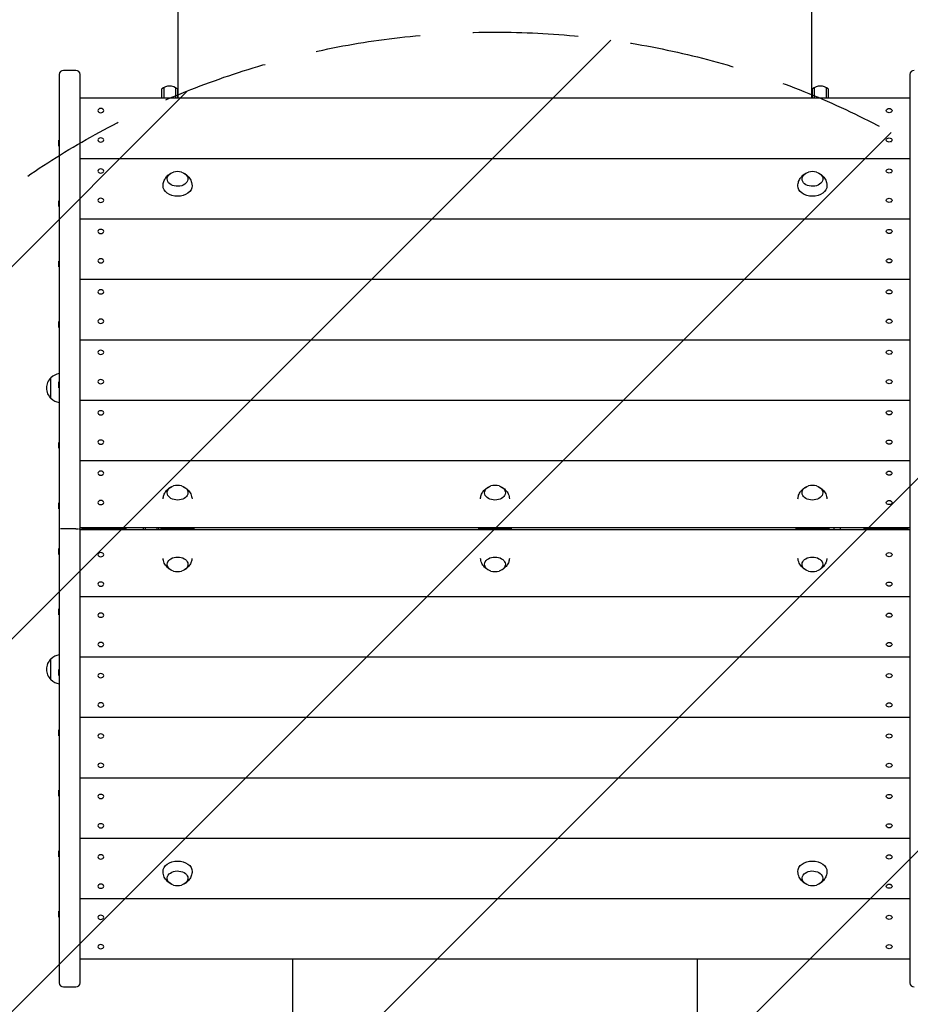
# Model space of a CAD drawing. Units: millimetres. Extents: x -3081 to 3361, y -2332 to 2722.
# Drawn here: x -1720 to -647, y -191 to 996 of the extents above; entities that cross this region are included whole.
import ezdxf

# ---------------------------------------------------------------- set-up
doc = ezdxf.new("R2010")
doc.units = ezdxf.units.MM
doc.header["$LTSCALE"] = 20
doc.linetypes.add('HIDDEN', pattern=[9.525, 6.35, -3.175])
for name, color, linetype in [('2d', 230, 'Continuous'), ('EN-Free_Space', 10, 'HIDDEN'), ('EN-Free_Space_Hatch', 10, 'HIDDEN')]:
    doc.layers.add(name, color=color, linetype=linetype)

msp = doc.modelspace()

# ---------------------------------------------------------------- hatches: boundary and pattern name
at = {"layer": 'EN-Free_Space_Hatch'}
h = msp.add_hatch(dxfattribs=at)
h.set_pattern_fill('ANSI31', color=256, scale=100)
h.set_pattern_definition([(45, (-1530.18, -4e-13), (-224.506, 224.506), [])])
edge = h.paths.add_edge_path()
edge.add_line((-2147.6, -1332.1), (-2147.6, -19))
edge.add_arc((-1147.6, -19), 1000, 0, 180, ccw=False)
edge.add_line((-147.6, -19), (-147.6, -1332.1))
edge.add_arc((-1147.6, -1332.1), 1000, -180, 0, ccw=False)

# ---------------------------------------------------------------- linework, layer by layer
at = {"layer": '2d'}
for p, q in [((-1529.2, 901.6, 26.4), (-1529.2, 1126.5, 26.4)), ((-766.1, 1051.5, 26.4), (-766.1, 901.6, 26.4)), ((-1672.6, 929.9, 26.4), (-1672.6, -164.8, 26.4)), ((-1652.6, 934.9, 26.4), (-1667.6, 934.9, 26.4)), ((-1647.6, -164.8, 26.4), (-1647.6, 929.9, 26.4)), ((-647.6, 929.9, 26.4), (-647.6, -164.8, 26.4)), ((-1546.7, 914.2, 26.4), (-1546.7, 901.6, 26.4)), ((-1532.7, 914.2, 26.4), (-1532.7, 901.6, 26.4)), ((-762.6, 901.6, 26.4), (-762.6, 914.2, 26.4)), ((-748.6, 914.2, 26.4), (-748.6, 901.6, 26.4)), ((-1549.2, 901.6, 26.4), (-1549.2, 912.5, 26.4)), ((-1530.2, 912.5, 26.4), (-1530.2, 901.6, 26.4)), ((-765.1, 901.6, 26.4), (-765.1, 912.5, 26.4)), ((-746.1, 912.5, 26.4), (-746.1, 901.6, 26.4)), ((-1647.6, 901.6, 26.4), (-647.6, 901.6, 26.4)), ((-1625, 884.5, 26.4), (-1625.2, 884.7, 26.4)), ((-1620.2, 884.5, 26.4), (-1620, 884.7, 26.4)), ((-675, 884.5, 26.4), (-675.2, 884.7, 26.4)), ((-670.2, 884.5, 26.4), (-670, 884.7, 26.4)), ((-1673.1, 843.5, 26.4), (-1673.1, 850.7, 26.4)), ((-1672.6, 850.3, 26.4), (-1673.1, 850.7, 26.4)), ((-1672.6, 843.9, 26.4), (-1673.1, 843.5, 26.4)), ((-1625, 849.1, 26.4), (-1625.2, 849.3, 26.4)), ((-1620.2, 849.1, 26.4), (-1620, 849.3, 26.4)), ((-675, 849.1, 26.4), (-675.2, 849.3, 26.4)), ((-670.2, 849.1, 26.4), (-670, 849.3, 26.4)), ((-1647.6, 828.8, 26.4), (-647.6, 828.8, 26.4)), ((-1625, 811.6, 26.4), (-1625.2, 811.8, 26.4)), ((-1620.2, 811.6, 26.4), (-1620, 811.8, 26.4)), ((-675, 811.6, 26.4), (-675.2, 811.8, 26.4)), ((-670.2, 811.6, 26.4), (-670, 811.8, 26.4)), ((-1673.1, 770.7, 26.4), (-1673.1, 777.8, 26.4)), ((-1672.6, 777.5, 26.4), (-1673.1, 777.8, 26.4)), ((-1625, 776.3, 26.4), (-1625.2, 776.5, 26.4)), ((-1620.2, 776.3, 26.4), (-1620, 776.5, 26.4)), ((-675, 776.3, 26.4), (-675.2, 776.5, 26.4)), ((-670.2, 776.3, 26.4), (-670, 776.5, 26.4)), ((-1672.6, 771.1, 26.4), (-1673.1, 770.7, 26.4)), ((-1647.6, 755.9, 26.4), (-647.6, 755.9, 26.4)), ((-1625, 738.8, 26.4), (-1625.2, 739, 26.4)), ((-1620.2, 738.8, 26.4), (-1620, 739, 26.4)), ((-675, 738.8, 26.4), (-675.2, 739, 26.4)), ((-670.2, 738.8, 26.4), (-670, 739, 26.4)), ((-1673.1, 697.9, 26.4), (-1673.1, 705, 26.4)), ((-1672.6, 704.7, 26.4), (-1673.1, 705, 26.4)), ((-1625, 703.4, 26.4), (-1625.2, 703.6, 26.4)), ((-1620.2, 703.4, 26.4), (-1620, 703.6, 26.4)), ((-675, 703.4, 26.4), (-675.2, 703.6, 26.4)), ((-670.2, 703.4, 26.4), (-670, 703.6, 26.4)), ((-1672.6, 698.2, 26.4), (-1673.1, 697.9, 26.4)), ((-1647.6, 683.1, 26.4), (-647.6, 683.1, 26.4)), ((-1625, 666, 26.4), (-1625.2, 666.2, 26.4)), ((-1620.2, 666, 26.4), (-1620, 666.2, 26.4)), ((-675, 666, 26.4), (-675.2, 666.2, 26.4)), ((-670.2, 666, 26.4), (-670, 666.2, 26.4)), ((-1673.1, 625.1, 26.4), (-1673.1, 632.2, 26.4)), ((-1672.6, 631.8, 26.4), (-1673.1, 632.2, 26.4)), ((-1625, 630.6, 26.4), (-1625.2, 630.8, 26.4)), ((-1620.2, 630.6, 26.4), (-1620, 630.8, 26.4)), ((-675, 630.6, 26.4), (-675.2, 630.8, 26.4)), ((-670.2, 630.6, 26.4), (-670, 630.8, 26.4)), ((-1672.6, 625.4, 26.4), (-1673.1, 625.1, 26.4)), ((-1647.6, 610.3, 26.4), (-647.6, 610.3, 26.4)), ((-1625, 593.1, 26.4), (-1625.2, 593.3, 26.4)), ((-1620.2, 593.1, 26.4), (-1620, 593.3, 26.4)), ((-675, 593.1, 26.4), (-675.2, 593.3, 26.4)), ((-670.2, 593.1, 26.4), (-670, 593.3, 26.4)), ((-1682.6, 539.5, 26.4), (-1682.6, 564.5, 26.4)), ((-1673.1, 552.2, 26.4), (-1673.1, 559.4, 26.4)), ((-1672.6, 559, 26.4), (-1673.1, 559.4, 26.4)), ((-1625, 557.8, 26.4), (-1625.2, 558, 26.4)), ((-1620.2, 557.8, 26.4), (-1620, 558, 26.4)), ((-675, 557.8, 26.4), (-675.2, 558, 26.4)), ((-670.2, 557.8, 26.4), (-670, 558, 26.4)), ((-1672.6, 552.6, 26.4), (-1673.1, 552.2, 26.4)), ((-1647.6, 537.5, 26.4), (-647.6, 537.5, 26.4)), ((-1625, 520.3, 26.4), (-1625.2, 520.5, 26.4)), ((-1620.2, 520.3, 26.4), (-1620, 520.5, 26.4)), ((-675, 520.3, 26.4), (-675.2, 520.5, 26.4)), ((-670.2, 520.3, 26.4), (-670, 520.5, 26.4)), ((-1673.1, 479.4, 26.4), (-1673.1, 486.5, 26.4)), ((-1672.6, 486.2, 26.4), (-1673.1, 486.5, 26.4)), ((-1672.6, 479.7, 26.4), (-1673.1, 479.4, 26.4)), ((-1625, 484.9, 26.4), (-1625.2, 485.1, 26.4)), ((-1620.2, 484.9, 26.4), (-1620, 485.1, 26.4)), ((-675, 484.9, 26.4), (-675.2, 485.1, 26.4)), ((-670.2, 484.9, 26.4), (-670, 485.1, 26.4)), ((-1647.6, 464.6, 26.4), (-647.6, 464.6, 26.4)), ((-1625, 447.5, 26.4), (-1625.2, 447.7, 26.4)), ((-1620.2, 447.5, 26.4), (-1620, 447.7, 26.4)), ((-675, 447.5, 26.4), (-675.2, 447.7, 26.4)), ((-670.2, 447.5, 26.4), (-670, 447.7, 26.4)), ((-1673.1, 406.6, 26.4), (-1673.1, 413.7, 26.4)), ((-1672.6, 413.4, 26.4), (-1673.1, 413.7, 26.4)), ((-1672.6, 406.9, 26.4), (-1673.1, 406.6, 26.4)), ((-1625, 412.1, 26.4), (-1625.2, 412.3, 26.4)), ((-1620.2, 412.1, 26.4), (-1620, 412.3, 26.4)), ((-675, 412.1, 26.4), (-675.2, 412.3, 26.4)), ((-670.2, 412.1, 26.4), (-670, 412.3, 26.4)), ((-1652.6, 382.5, 26.4), (-1667.6, 382.5, 26.4)), ((-1647.6, 383.9, 26.4), (-647.6, 383.9, 26.4)), ((-647.6, 381.2, 26.4), (-1647.6, 381.2, 26.4)), ((-1642.6, 382.5, 26.4), (-1594.6, 382.5, 26.4)), ((-1571.7, 383.9, 26.4), (-1571.7, 381.2, 26.4)), ((-1569.2, 383.9, 26.4), (-1569.2, 381.2, 26.4)), ((-1555.2, 383.9, 26.4), (-1555.2, 381.2, 26.4)), ((-1552.7, 381.2, 26.4), (-1552.7, 383.9, 26.4)), ((-1550.1, 383.9, 26.4), (-1550.1, 381.2, 26.4)), ((-1510.1, 382.7, 26.4), (-1550.1, 382.7, 26.4)), ((-1510.1, 381.2, 26.4), (-1510.1, 383.9, 26.4)), ((-1167.6, 383.9, 26.4), (-1167.6, 381.2, 26.4)), ((-1127.6, 382.7, 26.4), (-1167.6, 382.7, 26.4)), ((-1127.6, 381.2, 26.4), (-1127.6, 383.9, 26.4)), ((-785.1, 383.9, 26.4), (-785.1, 381.2, 26.4)), ((-745.1, 382.7, 26.4), (-785.1, 382.7, 26.4)), ((-745.1, 381.2, 26.4), (-745.1, 383.9, 26.4)), ((-738.9, 381.2, 26.4), (-738.9, 383.9, 26.4)), ((-731.6, 383.9, 26.4), (-731.6, 381.2, 26.4)), ((-700.6, 382.5, 26.4), (-652.6, 382.5, 26.4)), ((-1673.1, 351.4, 26.4), (-1673.1, 358.5, 26.4)), ((-1672.6, 358.2, 26.4), (-1673.1, 358.5, 26.4)), ((-1672.6, 351.7, 26.4), (-1673.1, 351.4, 26.4)), ((-1625, 353, 26.4), (-1625.2, 352.8, 26.4)), ((-1620.2, 353, 26.4), (-1620, 352.8, 26.4)), ((-675, 353, 26.4), (-675.2, 352.8, 26.4)), ((-670.2, 353, 26.4), (-670, 352.8, 26.4)), ((-1625, 317.6, 26.4), (-1625.2, 317.4, 26.4)), ((-1620.2, 317.6, 26.4), (-1620, 317.4, 26.4)), ((-675, 317.6, 26.4), (-675.2, 317.4, 26.4)), ((-670.2, 317.6, 26.4), (-670, 317.4, 26.4)), ((-647.6, 300.5, 26.4), (-1647.6, 300.5, 26.4)), ((-1673.1, 278.6, 26.4), (-1673.1, 285.7, 26.4)), ((-1672.6, 285.4, 26.4), (-1673.1, 285.7, 26.4)), ((-1672.6, 278.9, 26.4), (-1673.1, 278.6, 26.4)), ((-1625, 280.1, 26.4), (-1625.2, 279.9, 26.4)), ((-1620.2, 280.1, 26.4), (-1620, 279.9, 26.4)), ((-675, 280.1, 26.4), (-675.2, 279.9, 26.4)), ((-670.2, 280.1, 26.4), (-670, 279.9, 26.4)), ((-1625, 244.8, 26.4), (-1625.2, 244.6, 26.4)), ((-1620.2, 244.8, 26.4), (-1620, 244.6, 26.4)), ((-675, 244.8, 26.4), (-675.2, 244.6, 26.4)), ((-670.2, 244.8, 26.4), (-670, 244.6, 26.4)), ((-1682.6, 200.5, 26.4), (-1682.6, 225.5, 26.4)), ((-647.6, 227.6, 26.4), (-1647.6, 227.6, 26.4)), ((-1673.1, 205.7, 26.4), (-1673.1, 212.9, 26.4)), ((-1672.6, 212.5, 26.4), (-1673.1, 212.9, 26.4)), ((-1672.6, 206.1, 26.4), (-1673.1, 205.7, 26.4)), ((-1625, 207.3, 26.4), (-1625.2, 207.1, 26.4)), ((-1620.2, 207.3, 26.4), (-1620, 207.1, 26.4)), ((-675, 207.3, 26.4), (-675.2, 207.1, 26.4)), ((-670.2, 207.3, 26.4), (-670, 207.1, 26.4)), ((-1625, 172, 26.4), (-1625.2, 171.8, 26.4)), ((-1620.2, 172, 26.4), (-1620, 171.8, 26.4)), ((-675, 172, 26.4), (-675.2, 171.8, 26.4)), ((-670.2, 172, 26.4), (-670, 171.8, 26.4)), ((-647.6, 154.8, 26.4), (-1647.6, 154.8, 26.4)), ((-1673.1, 132.9, 26.4), (-1673.1, 140, 26.4)), ((-1672.6, 139.7, 26.4), (-1673.1, 140, 26.4)), ((-1672.6, 133.2, 26.4), (-1673.1, 132.9, 26.4)), ((-1625, 134.5, 26.4), (-1625.2, 134.3, 26.4)), ((-1620.2, 134.5, 26.4), (-1620, 134.3, 26.4)), ((-675, 134.5, 26.4), (-675.2, 134.3, 26.4)), ((-670.2, 134.5, 26.4), (-670, 134.3, 26.4)), ((-1625, 99.1, 26.4), (-1625.2, 98.9, 26.4)), ((-1620.2, 99.1, 26.4), (-1620, 98.9, 26.4)), ((-675, 99.1, 26.4), (-675.2, 98.9, 26.4)), ((-670.2, 99.1, 26.4), (-670, 98.9, 26.4)), ((-647.6, 82, 26.4), (-1647.6, 82, 26.4)), ((-1673.1, 60.1, 26.4), (-1673.1, 67.2, 26.4)), ((-1672.6, 66.9, 26.4), (-1673.1, 67.2, 26.4)), ((-1672.6, 60.4, 26.4), (-1673.1, 60.1, 26.4)), ((-1625, 61.6, 26.4), (-1625.2, 61.5, 26.4)), ((-1620.2, 61.6, 26.4), (-1620, 61.5, 26.4)), ((-675, 61.6, 26.4), (-675.2, 61.5, 26.4)), ((-670.2, 61.6, 26.4), (-670, 61.5, 26.4)), ((-1625, 26.3, 26.4), (-1625.2, 26.1, 26.4)), ((-1620.2, 26.3, 26.4), (-1620, 26.1, 26.4)), ((-675, 26.3, 26.4), (-675.2, 26.1, 26.4)), ((-670.2, 26.3, 26.4), (-670, 26.1, 26.4)), ((-647.6, 9.1, 26.4), (-1647.6, 9.1, 26.4)), ((-1673.1, -12.8, 26.4), (-1673.1, -5.6, 26.4)), ((-1672.6, -6, 26.4), (-1673.1, -5.6, 26.4)), ((-1625, -11.2, 26.4), (-1625.2, -11.4, 26.4)), ((-1620.2, -11.2, 26.4), (-1620, -11.4, 26.4)), ((-675, -11.2, 26.4), (-675.2, -11.4, 26.4)), ((-670.2, -11.2, 26.4), (-670, -11.4, 26.4)), ((-1672.6, -12.4, 26.4), (-1673.1, -12.8, 26.4)), ((-1625, -46.5, 26.4), (-1625.2, -46.7, 26.4)), ((-1620.2, -46.5, 26.4), (-1620, -46.7, 26.4)), ((-675, -46.5, 26.4), (-675.2, -46.7, 26.4)), ((-670.2, -46.5, 26.4), (-670, -46.7, 26.4)), ((-647.6, -63.7, 26.4), (-1647.6, -63.7, 26.4)), ((-1673.1, -85.6, 26.4), (-1673.1, -78.5, 26.4)), ((-1672.6, -78.8, 26.4), (-1673.1, -78.5, 26.4)), ((-1672.6, -85.3, 26.4), (-1673.1, -85.6, 26.4)), ((-1625, -84, 26.4), (-1625.2, -84.2, 26.4)), ((-1620.2, -84, 26.4), (-1620, -84.2, 26.4)), ((-675, -84, 26.4), (-675.2, -84.2, 26.4)), ((-670.2, -84, 26.4), (-670, -84.2, 26.4)), ((-1625, -119.4, 26.4), (-1625.2, -119.6, 26.4)), ((-1620.2, -119.4, 26.4), (-1620, -119.6, 26.4)), ((-675, -119.4, 26.4), (-675.2, -119.6, 26.4)), ((-670.2, -119.4, 26.4), (-670, -119.6, 26.4)), ((-647.6, -136.5, 26.4), (-1647.6, -136.5, 26.4)), ((-1667.6, -169.8, 26.4), (-1652.6, -169.8, 26.4))]:
    msp.add_line(p, q, dxfattribs=at)
for centre, radius, start, end in [((-1667.6, 929.9, 26.4), 5, 90, 180), ((-1652.6, 929.9, 26.4), 5, 0, 90), ((-642.6, 929.9, 26.4), 5, 90, 180), ((-1539.7, 900.9, 26.4), 15, 50.7035, 129.2965), ((-755.6, 900.9, 26.4), 15, 50.7035, 129.2965), ((-1530.1, 795.8, 26.4), 17, 73.4317, 106.5683), ((-765.1, 795.8, 26.4), 17, 73.4317, 106.5683), ((-1671.1, 552, 26.4), 17, 132.6679, 227.3321), ((-1670.4, 552.5, 26.4), 17, 97.4025, 135.8135), ((-1670.4, 551.5, 26.4), 17, 224.1865, 262.5975), ((-1530.1, 417.7, 26.4), 17, 73.4317, 106.5683), ((-1147.6, 417.7, 26.4), 17, 73.4317, 106.5683), ((-765.1, 417.7, 26.4), 17, 73.4317, 106.5683), ((-1642.6, 387.5, 26.4), 5, 226.6528, 270), ((-1642.6, 377.5, 26.4), 5, 90, 133.3472), ((-1594.6, 387.5, 26.4), 5, 270, 313.3472), ((-1594.6, 377.5, 26.4), 5, 46.6528, 90), ((-700.6, 387.5, 26.4), 5, 226.6528, 270), ((-700.6, 377.5, 26.4), 5, 90, 133.3472), ((-652.6, 387.5, 26.4), 5, 270, 313.3472), ((-652.6, 377.5, 26.4), 5, 46.6528, 90), ((-1530.1, 347.7, 26.4), 17, 253.4317, 286.5683), ((-1147.6, 347.7, 26.4), 17, 253.4317, 286.5683), ((-765.1, 347.7, 26.4), 17, 253.4317, 286.5683), ((-1671.1, 213, 26.4), 17, 132.6679, 227.3321), ((-1670.4, 213.5, 26.4), 17, 97.4025, 135.8135), ((-1670.4, 212.5, 26.4), 17, 224.1865, 262.5975), ((-1530.1, -30.7, 26.4), 17, 253.4317, 286.5683), ((-765.1, -30.7, 26.4), 17, 253.4317, 286.5683), ((-1667.6, -164.8, 26.4), 5, 180, 270), ((-1652.6, -164.8, 26.4), 5, 270, 360), ((-642.6, -164.8, 26.4), 5, 180, 270)]:
    msp.add_arc(centre, radius, start, end, dxfattribs=at)
at = {"layer": '2d', "extrusion": (0, 0, -1)}
for centre, major_axis, start_param, end_param in [((-1622.6, 886.4, 26.4), (3.57, 0), -4.712389, 1.570796), ((-672.6, 886.4, 26.4), (3.57, 0), -4.712389, 1.570796), ((-1622.6, 851, 26.4), (3.57, 0), -4.712389, 1.570796), ((-672.6, 851, 26.4), (3.57, 0), -4.712389, 1.570796), ((-1622.6, 813.5, 26.4), (3.57, 0), -4.712389, 1.570796), ((-1530.1, 804, 26.4), (-12.5, 0), 0, 1.172537), ((-1530.1, 804, 26.4), (12.5, 0), -1.172537, 3.141593), ((-765.1, 804, 26.4), (-12.5, 0), 0, 1.172537), ((-765.1, 804, 26.4), (12.5, 0), -1.172537, 3.141593), ((-672.6, 813.5, 26.4), (3.57, 0), -4.712389, 1.570796), ((-1530.1, 795.5, 26.4), (-17.5, 0), -1.570796, 0.011193), ((-1530.1, 795.5, 26.4), (17.5, 0), -0.011193, 1.570796), ((-765.1, 795.5, 26.4), (-17.5, 0), -1.570796, 0.011193), ((-765.1, 795.5, 26.4), (17.5, 0), -0.011193, 1.570796), ((-1622.6, 778.2, 26.4), (3.57, 0), -4.712389, 1.570796), ((-672.6, 778.2, 26.4), (3.57, 0), -4.712389, 1.570796), ((-1622.6, 740.7, 26.4), (3.57, 0), -4.712389, 1.570796), ((-672.6, 740.7, 26.4), (3.57, 0), -4.712389, 1.570796), ((-1622.6, 705.3, 26.4), (3.57, 0), -4.712389, 1.570796), ((-672.6, 705.3, 26.4), (3.57, 0), -4.712389, 1.570796), ((-1622.6, 667.9, 26.4), (3.57, 0), -4.712389, 1.570796), ((-672.6, 667.9, 26.4), (3.57, 0), -4.712389, 1.570796), ((-1622.6, 632.5, 26.4), (3.57, 0), -4.712389, 1.570796), ((-672.6, 632.5, 26.4), (3.57, 0), -4.712389, 1.570796), ((-1622.6, 595, 26.4), (3.57, 0), -4.712389, 1.570796), ((-672.6, 595, 26.4), (3.57, 0), -4.712389, 1.570796), ((-1622.6, 559.7, 26.4), (3.57, 0), -4.712389, 1.570796), ((-672.6, 559.7, 26.4), (3.57, 0), -4.712389, 1.570796), ((-1622.6, 522.2, 26.4), (3.57, 0), -4.712389, 1.570796), ((-672.6, 522.2, 26.4), (3.57, 0), -4.712389, 1.570796), ((-1622.6, 486.8, 26.4), (3.57, 0), -4.712389, 1.570796), ((-672.6, 486.8, 26.4), (3.57, 0), -4.712389, 1.570796), ((-1622.6, 449.4, 26.4), (3.57, 0), -4.712389, 1.570796), ((-672.6, 449.4, 26.4), (3.57, 0), -4.712389, 1.570796), ((-1530.1, 425.8, 26.4), (12.5, 0), -1.172537, 4.31413), ((-1147.6, 425.8, 26.4), (12.5, 0), -1.172537, 4.31413), ((-765.1, 425.8, 26.4), (12.5, 0), -1.172537, 4.31413), ((-1622.6, 414, 26.4), (3.57, 0), -4.712389, 1.570796), ((-672.6, 414, 26.4), (3.57, 0), -4.712389, 1.570796), ((-1622.6, 351.1, 26.4), (-3.57, 0), -4.712389, 1.570796), ((-1530.1, 339.5, 26.4), (-12.5, 0), -1.172537, 1.570796), ((-1530.1, 339.5, 26.4), (12.5, 0), -1.570796, 1.172537), ((-1147.6, 339.5, 26.4), (-12.5, 0), -1.172537, 1.570796), ((-1147.6, 339.5, 26.4), (12.5, 0), -1.570796, 1.172537), ((-765.1, 339.5, 26.4), (-12.5, 0), -1.172537, 1.570796), ((-765.1, 339.5, 26.4), (12.5, 0), -1.570796, 1.172537), ((-672.6, 351.1, 26.4), (-3.57, 0), -4.712389, 1.570796), ((-1622.6, 315.7, 26.4), (-3.57, 0), -4.712389, 1.570796), ((-672.6, 315.7, 26.4), (-3.57, 0), -4.712389, 1.570796), ((-1622.6, 278.2, 26.4), (-3.57, 0), -4.712389, 1.570796), ((-672.6, 278.2, 26.4), (-3.57, 0), -4.712389, 1.570796), ((-1622.6, 242.9, 26.4), (-3.57, 0), -4.712389, 1.570796), ((-672.6, 242.9, 26.4), (-3.57, 0), -4.712389, 1.570796), ((-1622.6, 205.4, 26.4), (-3.57, 0), -4.712389, 1.570796), ((-672.6, 205.4, 26.4), (-3.57, 0), -4.712389, 1.570796), ((-1622.6, 170.1, 26.4), (-3.57, 0), -4.712389, 1.570796), ((-672.6, 170.1, 26.4), (-3.57, 0), -4.712389, 1.570796), ((-1622.6, 132.6, 26.4), (-3.57, 0), -4.712389, 1.570796), ((-672.6, 132.6, 26.4), (-3.57, 0), -4.712389, 1.570796), ((-1622.6, 97.2, 26.4), (-3.57, 0), -4.712389, 1.570796), ((-672.6, 97.2, 26.4), (-3.57, 0), -4.712389, 1.570796), ((-1622.6, 59.8, 26.4), (-3.57, 0), -4.712389, 1.570796), ((-672.6, 59.8, 26.4), (-3.57, 0), -4.712389, 1.570796), ((-1622.6, 24.4, 26.4), (-3.57, 0), -4.712389, 1.570796), ((-672.6, 24.4, 26.4), (-3.57, 0), -4.712389, 1.570796), ((-1622.6, -13.1, 26.4), (-3.57, 0), -4.712389, 1.570796), ((-672.6, -13.1, 26.4), (-3.57, 0), -4.712389, 1.570796), ((-1530.1, -30.4, 26.4), (-17.5, 0), -0.011193, 1.570796), ((-1530.1, -30.4, 26.4), (17.5, 0), -1.570796, 0.011193), ((-765.1, -30.4, 26.4), (-17.5, 0), -0.011193, 1.570796), ((-765.1, -30.4, 26.4), (17.5, 0), -1.570796, 0.011193), ((-1530.1, -38.9, 26.4), (-12.5, 0), -1.172537, 3.141593), ((-765.1, -38.9, 26.4), (-12.5, 0), -1.172537, 3.141593), ((-1622.6, -48.4, 26.4), (-3.57, 0), -4.712389, 1.570796), ((-1530.1, -38.9, 26.4), (12.5, 0), 0, 1.172537), ((-765.1, -38.9, 26.4), (12.5, 0), 0, 1.172537), ((-672.6, -48.4, 26.4), (-3.57, 0), -4.712389, 1.570796), ((-1622.6, -85.9, 26.4), (-3.57, 0), -4.712389, 1.570796), ((-672.6, -85.9, 26.4), (-3.57, 0), -4.712389, 1.570796), ((-1622.6, -121.3, 26.4), (-3.57, 0), -4.712389, 1.570796), ((-672.6, -121.3, 26.4), (-3.57, 0), -4.712389, 1.570796)]:
    msp.add_ellipse(centre, major_axis=major_axis, ratio=0.707107, start_param=start_param, end_param=end_param, dxfattribs=at)
at = {"layer": '2d'}
for points, knots in [([(-1547.6, 795.6, 26.4), (-1547.6, 797.5, 26.4), (-1547.2, 799.3, 26.4), (-1546.1, 802.7, 26.4), (-1545.2, 804.2, 26.4), (-1543.2, 807, 26.4), (-1542, 808.2, 26.4), (-1539.7, 809.9, 26.4), (-1538.7, 810.5, 26.4), (-1537.7, 811, 26.4)], [0.0111934, 0.0111934, 0.0111934, 0.0111934, 0.2375198, 0.2375198, 0.4763471, 0.4763471, 0.7502292, 0.7502292, 0.9770967, 0.9770967, 0.9770967, 0.9770967]), ([(-1522.5, 811, 26.4), (-1521.6, 810.6, 26.4), (-1520.8, 810.1, 26.4), (-1518.4, 808.4, 26.4), (-1516.8, 806.9, 26.4), (-1514.5, 803.5, 26.4), (-1513.6, 801.6, 26.4), (-1512.8, 798.3, 26.4), (-1512.6, 797, 26.4), (-1512.6, 795.6, 26.4)], [2.164496, 2.164496, 2.164496, 2.164496, 2.3584941, 2.3584941, 2.6974188, 2.6974188, 2.9655065, 2.9655065, 3.1303992, 3.1303992, 3.1303992, 3.1303992]), ([(-782.6, 795.6, 26.4), (-782.6, 797.5, 26.4), (-782.2, 799.3, 26.4), (-781.1, 802.7, 26.4), (-780.2, 804.2, 26.4), (-778.2, 807, 26.4), (-777, 808.2, 26.4), (-774.7, 809.9, 26.4), (-773.7, 810.5, 26.4), (-772.7, 811, 26.4)], [0.0111934, 0.0111934, 0.0111934, 0.0111934, 0.2375198, 0.2375198, 0.4763471, 0.4763471, 0.7502292, 0.7502292, 0.9770967, 0.9770967, 0.9770967, 0.9770967]), ([(-757.5, 811, 26.4), (-756.6, 810.6, 26.4), (-755.8, 810.1, 26.4), (-753.4, 808.4, 26.4), (-751.8, 806.9, 26.4), (-749.5, 803.5, 26.4), (-748.6, 801.6, 26.4), (-747.8, 798.3, 26.4), (-747.6, 797, 26.4), (-747.6, 795.6, 26.4)], [2.164496, 2.164496, 2.164496, 2.164496, 2.3584941, 2.3584941, 2.6974188, 2.6974188, 2.9655065, 2.9655065, 3.1303992, 3.1303992, 3.1303992, 3.1303992]), ([(-1547.5, 418.6, 26.4), (-1547.4, 420.1, 26.4), (-1547.1, 421.5, 26.4), (-1546.1, 424.5, 26.4), (-1545.2, 426.1, 26.4), (-1543.2, 428.9, 26.4), (-1542, 430, 26.4), (-1539.7, 431.7, 26.4), (-1538.7, 432.3, 26.4), (-1537.7, 432.8, 26.4)], [4.7713487, 4.7713487, 4.7713487, 4.7713487, 4.9499088, 4.9499088, 5.188736, 5.188736, 5.4626182, 5.4626182, 5.6894856, 5.6894856, 5.6894856, 5.6894856]), ([(-1522.5, 432.8, 26.4), (-1521.6, 432.4, 26.4), (-1520.8, 431.9, 26.4), (-1518.4, 430.2, 26.4), (-1516.8, 428.8, 26.4), (-1514.5, 425.3, 26.4), (-1513.6, 423.5, 26.4), (-1512.9, 420.5, 26.4), (-1512.7, 419.6, 26.4), (-1512.6, 418.6, 26.4)], [6.876885, 6.876885, 6.876885, 6.876885, 7.0708831, 7.0708831, 7.4098078, 7.4098078, 7.6778955, 7.6778955, 7.7950219, 7.7950219, 7.7950219, 7.7950219]), ([(-1165, 418.6, 26.4), (-1164.9, 420.1, 26.4), (-1164.6, 421.5, 26.4), (-1163.6, 424.5, 26.4), (-1162.7, 426.1, 26.4), (-1160.7, 428.9, 26.4), (-1159.5, 430, 26.4), (-1157.2, 431.7, 26.4), (-1156.2, 432.3, 26.4), (-1155.2, 432.8, 26.4)], [4.7713487, 4.7713487, 4.7713487, 4.7713487, 4.9499088, 4.9499088, 5.188736, 5.188736, 5.4626182, 5.4626182, 5.6894856, 5.6894856, 5.6894856, 5.6894856]), ([(-1140, 432.8, 26.4), (-1139.1, 432.4, 26.4), (-1138.3, 431.9, 26.4), (-1135.9, 430.2, 26.4), (-1134.3, 428.8, 26.4), (-1132, 425.3, 26.4), (-1131.1, 423.5, 26.4), (-1130.4, 420.5, 26.4), (-1130.2, 419.6, 26.4), (-1130.1, 418.6, 26.4)], [6.876885, 6.876885, 6.876885, 6.876885, 7.0708831, 7.0708831, 7.4098078, 7.4098078, 7.6778955, 7.6778955, 7.7950219, 7.7950219, 7.7950219, 7.7950219]), ([(-782.5, 418.6, 26.4), (-782.4, 420.1, 26.4), (-782.1, 421.5, 26.4), (-781.1, 424.5, 26.4), (-780.2, 426.1, 26.4), (-778.2, 428.9, 26.4), (-777, 430, 26.4), (-774.7, 431.7, 26.4), (-773.7, 432.3, 26.4), (-772.7, 432.8, 26.4)], [4.7713487, 4.7713487, 4.7713487, 4.7713487, 4.9499088, 4.9499088, 5.188736, 5.188736, 5.4626182, 5.4626182, 5.6894856, 5.6894856, 5.6894856, 5.6894856]), ([(-757.5, 432.8, 26.4), (-756.6, 432.4, 26.4), (-755.8, 431.9, 26.4), (-753.4, 430.2, 26.4), (-751.8, 428.8, 26.4), (-749.5, 425.3, 26.4), (-748.6, 423.5, 26.4), (-747.9, 420.5, 26.4), (-747.7, 419.6, 26.4), (-747.6, 418.6, 26.4)], [6.876885, 6.876885, 6.876885, 6.876885, 7.0708831, 7.0708831, 7.4098078, 7.4098078, 7.6778955, 7.6778955, 7.7950219, 7.7950219, 7.7950219, 7.7950219]), ([(-1671.1, 382.5, 26.4), (-1671.1, 382.5, 26.4), (-1671.1, 382.5, 26.4), (-1671.3, 382.5, 26.4), (-1671.5, 382.5, 26.4), (-1671.7, 382.5, 26.4)], [0.0038909065, 0.0038909065, 0.0038909065, 0.0038909065, 0.0039074231, 0.0039074231, 0.0048042925, 0.0048042925, 0.0048042925, 0.0048042925]), ([(-1669.2, 382.5, 26.4), (-1669.3, 382.5, 26.4), (-1669.4, 382.5, 26.4), (-1669.8, 382.5, 26.4), (-1670.1, 382.5, 26.4), (-1670.4, 382.5, 26.4), (-1670.4, 382.5, 26.4), (-1670.4, 382.5, 26.4)], [0.00162928, 0.00162928, 0.00162928, 0.00162928, 0.001953712, 0.001953712, 0.002930567, 0.002930567, 0.003021091, 0.003021091, 0.003021091, 0.003021091]), ([(-1667.6, 382.5, 26.4), (-1667.9, 382.5, 26.4), (-1668.2, 382.5, 26.4), (-1668.7, 382.5, 26.4), (-1668.9, 382.5, 26.4), (-1669.1, 382.5, 26.4), (-1669.1, 382.5, 26.4), (-1669.1, 382.5, 26.4)], [0, 0, 0, 0, 0.000976856, 0.000976856, 0.001465284, 0.001465284, 0.001562288, 0.001562288, 0.001562288, 0.001562288]), ([(-1652.6, 382.5, 26.4), (-1652.3, 382.5, 26.4), (-1651.9, 382.5, 26.4), (-1651.5, 382.5, 26.4), (-1651.3, 382.5, 26.4), (-1651.1, 382.5, 26.4), (-1651.1, 382.5, 26.4), (-1651, 382.5, 26.4)], [0, 0, 0, 0, 0.000976856, 0.000976856, 0.001465284, 0.001465284, 0.001562288, 0.001562288, 0.001562288, 0.001562288]), ([(-1651, 382.5, 26.4), (-1650.9, 382.5, 26.4), (-1650.8, 382.5, 26.4), (-1650.4, 382.5, 26.4), (-1650.1, 382.5, 26.4), (-1649.8, 382.5, 26.4), (-1649.8, 382.5, 26.4), (-1649.7, 382.5, 26.4)], [0.001629281, 0.001629281, 0.001629281, 0.001629281, 0.001953712, 0.001953712, 0.002930567, 0.002930567, 0.003021091, 0.003021091, 0.003021091, 0.003021091]), ([(-1649.1, 382.5, 26.4), (-1649.1, 382.5, 26.4), (-1649.1, 382.5, 26.4), (-1648.8, 382.5, 26.4), (-1648.7, 382.5, 26.4), (-1648.5, 382.5, 26.4)], [0.0038909065, 0.0038909065, 0.0038909065, 0.0038909065, 0.0039074231, 0.0039074231, 0.0048042925, 0.0048042925, 0.0048042925, 0.0048042925]), ([(-1537.7, 332.5, 26.4), (-1538.6, 332.9, 26.4), (-1539.4, 333.4, 26.4), (-1541.8, 335.1, 26.4), (-1543.3, 336.6, 26.4), (-1545.7, 340.1, 26.4), (-1546.6, 341.9, 26.4), (-1547.3, 344.8, 26.4), (-1547.4, 345.6, 26.4), (-1547.5, 346.5, 26.4)], [3.7352923, 3.7352923, 3.7352923, 3.7352923, 3.9292904, 3.9292904, 4.2682151, 4.2682151, 4.5363029, 4.5363029, 4.642143, 4.642143, 4.642143, 4.642143]), ([(-1512.7, 346.5, 26.4), (-1512.8, 345.1, 26.4), (-1513.1, 343.8, 26.4), (-1514.1, 340.8, 26.4), (-1515, 339.3, 26.4), (-1517, 336.5, 26.4), (-1518.2, 335.3, 26.4), (-1520.5, 333.6, 26.4), (-1521.5, 333, 26.4), (-1522.5, 332.5, 26.4)], [1.6410423, 1.6410423, 1.6410423, 1.6410423, 1.8083161, 1.8083161, 2.0471434, 2.0471434, 2.3210255, 2.3210255, 2.547893, 2.547893, 2.547893, 2.547893]), ([(-1155.2, 332.5, 26.4), (-1156.1, 332.9, 26.4), (-1156.9, 333.4, 26.4), (-1159.3, 335.1, 26.4), (-1160.8, 336.6, 26.4), (-1163.2, 340.1, 26.4), (-1164.1, 341.9, 26.4), (-1164.8, 344.8, 26.4), (-1164.9, 345.6, 26.4), (-1165, 346.5, 26.4)], [3.7352923, 3.7352923, 3.7352923, 3.7352923, 3.9292904, 3.9292904, 4.2682151, 4.2682151, 4.5363029, 4.5363029, 4.642143, 4.642143, 4.642143, 4.642143]), ([(-1130.2, 346.5, 26.4), (-1130.3, 345.1, 26.4), (-1130.6, 343.8, 26.4), (-1131.6, 340.8, 26.4), (-1132.5, 339.3, 26.4), (-1134.5, 336.5, 26.4), (-1135.7, 335.3, 26.4), (-1138, 333.6, 26.4), (-1139, 333, 26.4), (-1140, 332.5, 26.4)], [1.6410423, 1.6410423, 1.6410423, 1.6410423, 1.8083161, 1.8083161, 2.0471434, 2.0471434, 2.3210255, 2.3210255, 2.547893, 2.547893, 2.547893, 2.547893]), ([(-772.7, 332.5, 26.4), (-773.6, 332.9, 26.4), (-774.4, 333.4, 26.4), (-776.8, 335.1, 26.4), (-778.3, 336.6, 26.4), (-780.7, 340.1, 26.4), (-781.6, 341.9, 26.4), (-782.3, 344.8, 26.4), (-782.4, 345.6, 26.4), (-782.5, 346.5, 26.4)], [3.7352923, 3.7352923, 3.7352923, 3.7352923, 3.9292904, 3.9292904, 4.2682151, 4.2682151, 4.5363029, 4.5363029, 4.642143, 4.642143, 4.642143, 4.642143]), ([(-747.7, 346.5, 26.4), (-747.8, 345.1, 26.4), (-748.1, 343.8, 26.4), (-749.1, 340.8, 26.4), (-750, 339.3, 26.4), (-752, 336.5, 26.4), (-753.2, 335.3, 26.4), (-755.5, 333.6, 26.4), (-756.5, 333, 26.4), (-757.5, 332.5, 26.4)], [1.6410423, 1.6410423, 1.6410423, 1.6410423, 1.8083161, 1.8083161, 2.0471434, 2.0471434, 2.3210255, 2.3210255, 2.547893, 2.547893, 2.547893, 2.547893]), ([(-1537.7, -45.9, 26.4), (-1538.6, -45.5, 26.4), (-1539.4, -45, 26.4), (-1541.8, -43.3, 26.4), (-1543.3, -41.9, 26.4), (-1545.7, -38.4, 26.4), (-1546.6, -36.5, 26.4), (-1547.4, -33.2, 26.4), (-1547.6, -31.9, 26.4), (-1547.6, -30.5, 26.4)], [2.164496, 2.164496, 2.164496, 2.164496, 2.3584941, 2.3584941, 2.6974188, 2.6974188, 2.9655065, 2.9655065, 3.1303992, 3.1303992, 3.1303992, 3.1303992]), ([(-1512.6, -30.5, 26.4), (-1512.6, -32.4, 26.4), (-1513, -34.2, 26.4), (-1514.1, -37.6, 26.4), (-1515, -39.2, 26.4), (-1517, -41.9, 26.4), (-1518.2, -43.1, 26.4), (-1520.5, -44.8, 26.4), (-1521.5, -45.4, 26.4), (-1522.5, -45.9, 26.4)], [0.0111934, 0.0111934, 0.0111934, 0.0111934, 0.2375198, 0.2375198, 0.4763471, 0.4763471, 0.7502292, 0.7502292, 0.9770967, 0.9770967, 0.9770967, 0.9770967]), ([(-772.7, -45.9, 26.4), (-773.6, -45.5, 26.4), (-774.4, -45, 26.4), (-776.8, -43.3, 26.4), (-778.3, -41.9, 26.4), (-780.7, -38.4, 26.4), (-781.6, -36.5, 26.4), (-782.4, -33.2, 26.4), (-782.6, -31.9, 26.4), (-782.6, -30.5, 26.4)], [2.164496, 2.164496, 2.164496, 2.164496, 2.3584941, 2.3584941, 2.6974188, 2.6974188, 2.9655065, 2.9655065, 3.1303992, 3.1303992, 3.1303992, 3.1303992]), ([(-747.6, -30.5, 26.4), (-747.6, -32.4, 26.4), (-748, -34.2, 26.4), (-749.1, -37.6, 26.4), (-750, -39.2, 26.4), (-752, -41.9, 26.4), (-753.2, -43.1, 26.4), (-755.5, -44.8, 26.4), (-756.5, -45.4, 26.4), (-757.5, -45.9, 26.4)], [0.0111934, 0.0111934, 0.0111934, 0.0111934, 0.2375198, 0.2375198, 0.4763471, 0.4763471, 0.7502292, 0.7502292, 0.9770967, 0.9770967, 0.9770967, 0.9770967]), ([(-1391.1, -285.3, 26.4), (-1391.1, -283.2, 26.4), (-1391.1, -281, 26.4), (-1391.1, -275.2, 26.4), (-1391.1, -271.6, 26.4), (-1391.1, -264.1, 26.4), (-1391.1, -260.3, 26.4), (-1391.1, -252.5, 26.4), (-1391.1, -248.5, 26.4), (-1391.1, -240.4, 26.4), (-1391.1, -236.2, 26.4), (-1391.1, -227.7, 26.4), (-1391.1, -223.4, 26.4), (-1391.1, -214.6, 26.4), (-1391.1, -210.1, 26.4), (-1391.1, -201, 26.4), (-1391.1, -196.4, 26.4), (-1391.1, -187, 26.4), (-1391.1, -182.3, 26.4), (-1391.1, -172.7, 26.4), (-1391.1, -167.9, 26.4), (-1391.1, -158.1, 26.4), (-1391.1, -153.1, 26.4), (-1391.1, -144.3, 26.4), (-1391.1, -140.4, 26.4), (-1391.1, -136.5, 26.4)], [0, 0, 0, 0, 10.001256, 10.001256, 25.889138, 25.889138, 41.76562, 41.76562, 57.63591, 57.63591, 73.504519, 73.504519, 89.374391, 89.374391, 105.247078, 105.247078, 121.122967, 121.122967, 137.001534, 137.001534, 152.881623, 152.881623, 168.761756, 168.761756, 180.964077, 180.964077, 180.964077, 180.964077]), ([(-904.1, -136.5, 26.4), (-904.1, -140.1, 26.4), (-904.1, -143.7, 26.4), (-904.1, -152.3, 26.4), (-904.1, -157.3, 26.4), (-904.1, -167.1, 26.4), (-904.1, -171.9, 26.4), (-904.1, -181.5, 26.4), (-904.1, -186.3, 26.4), (-904.1, -195.6, 26.4), (-904.1, -200.3, 26.4), (-904.1, -209.4, 26.4), (-904.1, -213.9, 26.4), (-904.1, -222.7, 26.4), (-904.1, -227, 26.4), (-904.1, -235.5, 26.4), (-904.1, -239.7, 26.4), (-904.1, -247.9, 26.4), (-904.1, -251.9, 26.4), (-904.1, -259.7, 26.4), (-904.1, -263.5, 26.4), (-904.1, -271, 26.4), (-904.1, -274.6, 26.4), (-904.1, -280.6, 26.4), (-904.1, -283, 26.4), (-904.1, -285.3, 26.4)], [93.897796, 93.897796, 93.897796, 93.897796, 105.247082, 105.247082, 121.122977, 121.122977, 137.001548, 137.001548, 152.881639, 152.881639, 168.76177, 168.76177, 184.640456, 184.640456, 200.516513, 200.516513, 216.389375, 216.389375, 232.259371, 232.259371, 248.127986, 248.127986, 263.998083, 263.998083, 274.861853, 274.861853, 274.861853, 274.861853])]:
    msp.add_open_spline(points, degree=3, knots=knots, dxfattribs=at)
at = {"layer": 'EN-Free_Space', "flags": 128}
msp.add_lwpolyline([(-2147.6, -1332.1), (-2147.6, -19, -1), (-147.6, -19), (-147.6, -1332.1, -1)], format="xyb", close=True, dxfattribs=at)

doc.saveas('drawing.dxf')
